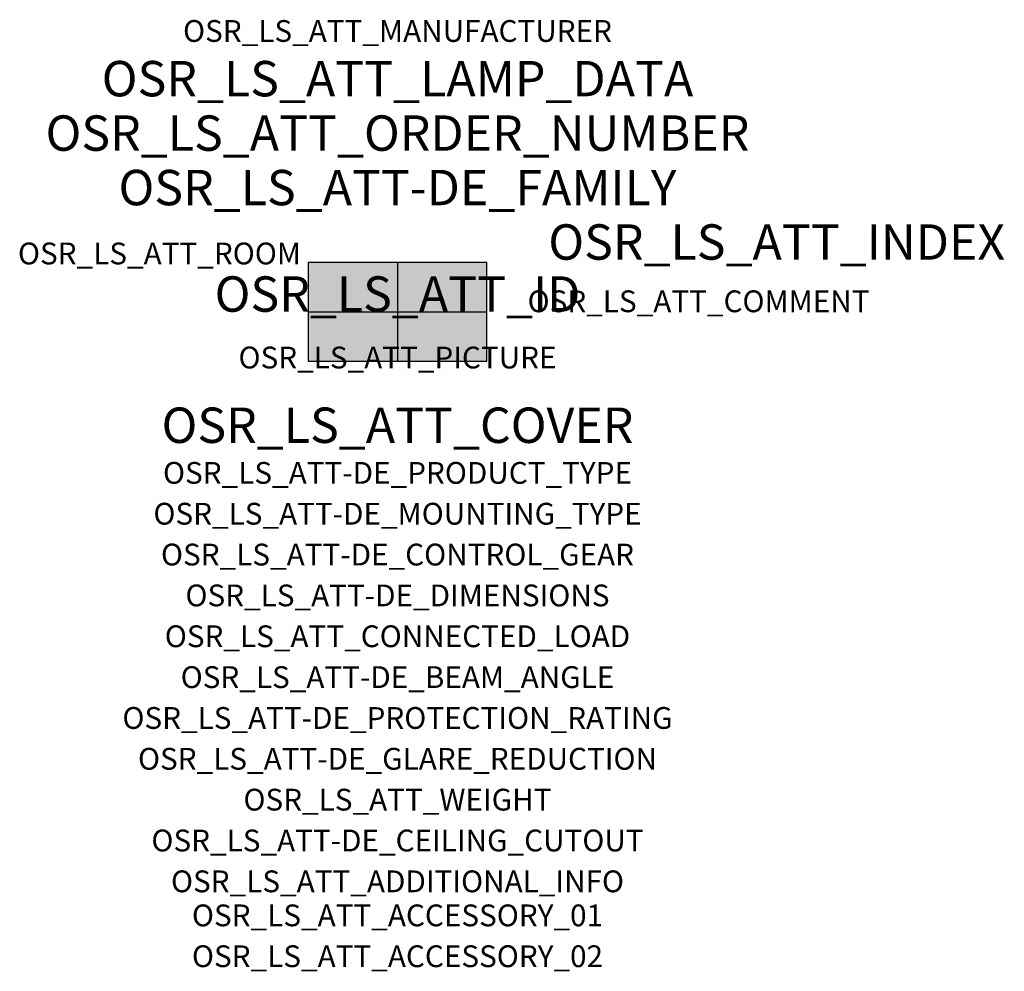
# Model space of a CAD drawing. Extents: x -1.39 to 2.23, y -2.42 to 1.07.
import ezdxf
from ezdxf.enums import TextEntityAlignment as Align

# ---------------------------------------------------------------- set-up
doc = ezdxf.new("R2010")
doc.units = 0
for name, color, linetype, true_color in [('osr_ls_att-de_beam_angle', 244, 'Continuous', 0xa02122), ('osr_ls_att-de_ceiling_cutout', 244, 'Continuous', 0xa02122), ('osr_ls_att-de_control_gear', 244, 'Continuous', 0xa02122), ('osr_ls_att-de_dimensions', 244, 'Continuous', 0xa02122), ('osr_ls_att-de_glare_reduction', 244, 'Continuous', 0xa02122), ('osr_ls_att-de_mounting_type', 244, 'Continuous', 0xa02122), ('osr_ls_att-de_product_type', 244, 'Continuous', 0xa02122), ('osr_ls_att-de_protection_rating', 244, 'Continuous', 0xa02122), ('osr_ls_att_accessory_01', 244, 'Continuous', 0xa02122), ('osr_ls_att_accessory_02', 244, 'Continuous', 0xa02122), ('osr_ls_att_additional_info', 244, 'Continuous', 0xa02122), ('osr_ls_att_comment', 244, 'Continuous', 0xa02122), ('osr_ls_att_connected_load', 244, 'Continuous', 0xa02122), ('osr_ls_att_cover', 244, 'Continuous', 0xa02122), ('osr_ls_att_id', 244, 'Continuous', 0xa02122), ('osr_ls_att_manufacturer', 244, 'Continuous', 0xa02122), ('osr_ls_att_picture', 244, 'Continuous', 0xa02122), ('osr_ls_att_room', 244, 'Continuous', 0xa02122), ('osr_ls_att_weight', 244, 'Continuous', 0xa02122)]:
    doc.layers.add(name, color=color, linetype=linetype, true_color=true_color)
for name, color, linetype in [('osr_ls_att-de_family', 7, 'Continuous'), ('osr_ls_att_index', 7, 'Continuous'), ('osr_ls_att_lamp_data', 7, 'Continuous'), ('osr_ls_att_order_number', 7, 'Continuous'), ('osr_ls_geo_contour', 7, 'Continuous'), ('osr_ls_geo_leo', 61, 'Continuous'), ('osr_ls_geo_snap', 61, 'Continuous')]:
    doc.layers.add(name, color=color, linetype=linetype)
doc.styles.add('osr_ls_txt_regular', font='txt')

msp = doc.modelspace()

# ---------------------------------------------------------------- hatches: boundary and pattern name
at = {"layer": 'osr_ls_geo_leo'}
msp.add_hatch(color=256, dxfattribs=at).paths.add_polyline_path([(-0.3285, -0.181), (0.3285, -0.181), (0.3285, 0.181), (-0.3285, 0.181)], flags=0)

# ---------------------------------------------------------------- linework, layer by layer
at = {"layer": 'osr_ls_geo_contour'}
msp.add_lwpolyline([(-0.3285, -0.181), (0.3285, -0.181), (0.3285, 0.181), (-0.3285, 0.181), (-0.3285, -0.181)], close=True, dxfattribs=at)
at = {"layer": 'osr_ls_geo_snap'}
for p, q in [((0, 0.181), (0, -0.181)), ((-0.3285, 0), (0.3285, 0))]:
    msp.add_line(p, q, dxfattribs=at)

# ---------------------------------------------------------------- texts
at = {"layer": 'osr_ls_att-de_beam_angle', "style": 'osr_ls_txt_regular'}
msp.add_attdef('OSR_LS_ATT-DE_BEAM_ANGLE', text='breit strahlend', height=0.08, dxfattribs=at).set_placement((0, -1.3818), align=Align.CENTER)
at = {"layer": 'osr_ls_att-de_ceiling_cutout', "style": 'osr_ls_txt_regular'}
msp.add_attdef('OSR_LS_ATT-DE_CEILING_CUTOUT', text='', height=0.08, dxfattribs=at).set_placement((0, -1.9818), align=Align.CENTER)
at = {"layer": 'osr_ls_att-de_control_gear', "style": 'osr_ls_txt_regular'}
msp.add_attdef('OSR_LS_ATT-DE_CONTROL_GEAR', text='', height=0.08, dxfattribs=at).set_placement((0, -0.9318), align=Align.CENTER)
at = {"layer": 'osr_ls_att-de_dimensions', "style": 'osr_ls_txt_regular'}
msp.add_attdef('OSR_LS_ATT-DE_DIMENSIONS', text='L | B | H: 657 mm x 362 mm x 79 mm', height=0.08, dxfattribs=at).set_placement((0, -1.0818), align=Align.CENTER)
at = {"layer": 'osr_ls_att-de_family', "style": 'osr_ls_txt_regular'}
msp.add_attdef('OSR_LS_ATT-DE_FAMILY', text='Streetlight SL 31', height=0.13, dxfattribs=at).set_placement((0, 0.391), align=Align.CENTER)
at = {"layer": 'osr_ls_att-de_glare_reduction', "style": 'osr_ls_txt_regular'}
msp.add_attdef('OSR_LS_ATT-DE_GLARE_REDUCTION', text='', height=0.08, dxfattribs=at).set_placement((0, -1.6818), align=Align.CENTER)
at = {"layer": 'osr_ls_att-de_mounting_type', "style": 'osr_ls_txt_regular'}
msp.add_attdef('OSR_LS_ATT-DE_MOUNTING_TYPE', text='Mastaufsatz', height=0.08, dxfattribs=at).set_placement((0, -0.7818), align=Align.CENTER)
at = {"layer": 'osr_ls_att-de_product_type', "style": 'osr_ls_txt_regular'}
msp.add_attdef('OSR_LS_ATT-DE_PRODUCT_TYPE', text='Mastleuchte', height=0.08, dxfattribs=at).set_placement((0, -0.6318), align=Align.CENTER)
at = {"layer": 'osr_ls_att-de_protection_rating', "style": 'osr_ls_txt_regular'}
msp.add_attdef('OSR_LS_ATT-DE_PROTECTION_RATING', text='IP66', height=0.08, dxfattribs=at).set_placement((0, -1.5318), align=Align.CENTER)
at = {"layer": 'osr_ls_att_accessory_01', "style": 'osr_ls_txt_regular'}
msp.add_attdef('OSR_LS_ATT_ACCESSORY_01', text='', height=0.08, dxfattribs=at).set_placement((0, -2.2818), align=Align.BOTTOM_CENTER)
at = {"layer": 'osr_ls_att_accessory_02', "style": 'osr_ls_txt_regular'}
msp.add_attdef('OSR_LS_ATT_ACCESSORY_02', text='', height=0.08, dxfattribs=at).set_placement((0, -2.4318), align=Align.BOTTOM_CENTER)
at = {"layer": 'osr_ls_att_additional_info', "style": 'osr_ls_txt_regular'}
msp.add_attdef('OSR_LS_ATT_ADDITIONAL_INFO', text='', height=0.08, dxfattribs=at).set_placement((0, -2.1318), align=Align.CENTER)
at = {"layer": 'osr_ls_att_comment', "style": 'osr_ls_txt_regular'}
msp.add_attdef('OSR_LS_ATT_COMMENT', text='', height=0.08, dxfattribs=at).set_placement((0.4779, 0.0783), align=Align.TOP_LEFT)
at = {"layer": 'osr_ls_att_connected_load', "style": 'osr_ls_txt_regular'}
msp.add_attdef('OSR_LS_ATT_CONNECTED_LOAD', text='228.8 W', height=0.08, dxfattribs=at).set_placement((0, -1.2318), align=Align.CENTER)
at = {"layer": 'osr_ls_att_cover', "style": 'osr_ls_txt_regular'}
msp.add_attdef('OSR_LS_ATT_COVER', text='', height=0.13, dxfattribs=at).set_placement((0, -0.4818), align=Align.CENTER)
at = {"layer": 'osr_ls_att_id', "lineweight": 50, "style": 'osr_ls_txt_regular', "flags": 3}
msp.add_attdef('OSR_LS_ATT_ID', text='59078_747', height=0.13, dxfattribs=at).set_placement((0, 0), align=Align.CENTER)
at = {"layer": 'osr_ls_att_index', "color": 7, "lineweight": 50, "style": 'osr_ls_txt_regular'}
msp.add_attdef('OSR_LS_ATT_INDEX', (0.554, 0.191), '***', height=0.13, dxfattribs=at)
at = {"layer": 'osr_ls_att_lamp_data', "style": 'osr_ls_txt_regular'}
msp.add_attdef('OSR_LS_ATT_LAMP_DATA', text='1 x LED 3000K | CRI >= 70 33650 lm', height=0.13, dxfattribs=at).set_placement((0, 0.791), align=Align.CENTER)
at = {"layer": 'osr_ls_att_manufacturer', "style": 'osr_ls_txt_regular'}
msp.add_attdef('OSR_LS_ATT_MANUFACTURER', text='Siteco', height=0.08, dxfattribs=at).set_placement((0, 0.991), align=Align.CENTER)
at = {"layer": 'osr_ls_att_order_number', "style": 'osr_ls_txt_regular'}
msp.add_attdef('OSR_LS_ATT_ORDER_NUMBER', text='5XH8D31T08TA', height=0.13, dxfattribs=at).set_placement((0, 0.591), align=Align.CENTER)
at = {"layer": 'osr_ls_att_picture', "style": 'osr_ls_txt_regular', "flags": 1}
msp.add_attdef('OSR_LS_ATT_PICTURE', text='5XH8D31T08TA.jpg', height=0.08, dxfattribs=at).set_placement((0, -0.2082), align=Align.CENTER)
at = {"layer": 'osr_ls_att_room', "style": 'osr_ls_txt_regular'}
msp.add_attdef('OSR_LS_ATT_ROOM', text='', height=0.08, dxfattribs=at).set_placement((-0.8744, 0.1739), align=Align.CENTER)
at = {"layer": 'osr_ls_att_weight', "style": 'osr_ls_txt_regular'}
msp.add_attdef('OSR_LS_ATT_WEIGHT', text='11.44 kg', height=0.08, dxfattribs=at).set_placement((0, -1.8318), align=Align.CENTER)

doc.saveas('drawing.dxf')
